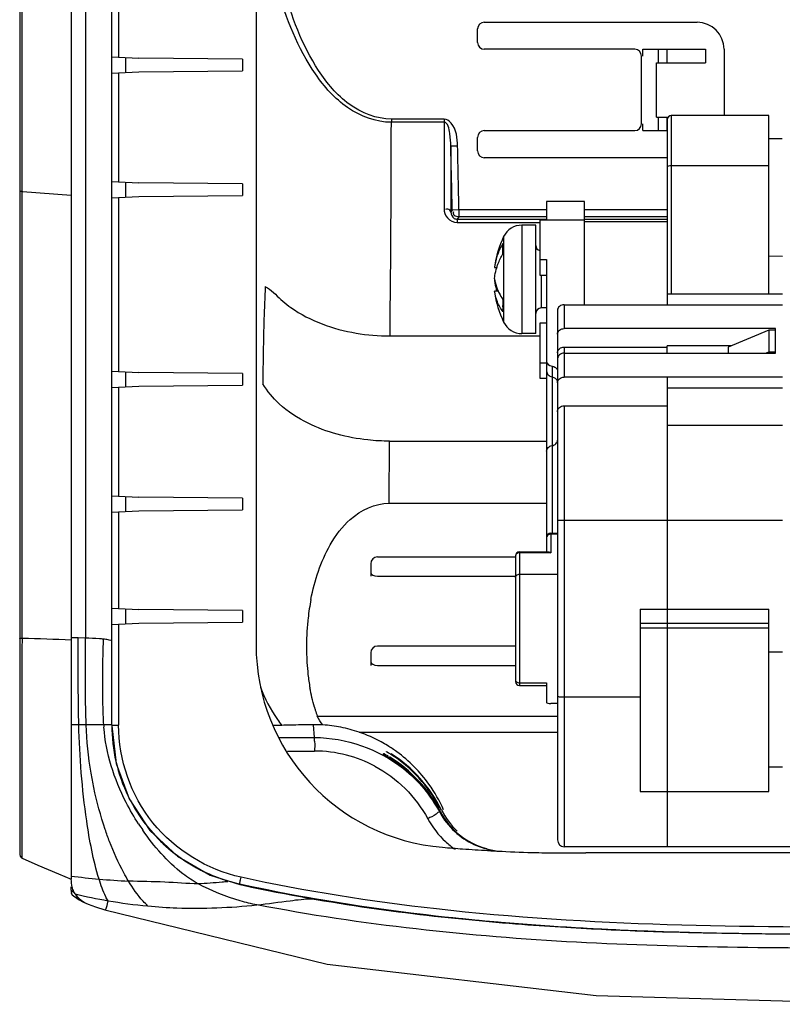
# Model space of a CAD drawing. Extents: x 306 to 595, y 343 to 499.
# Drawn here: x 330 to 335, y 404 to 410 of the extents above; entities that cross this region are included whole.
import ezdxf

# ---------------------------------------------------------------- set-up
doc = ezdxf.new("R2010")
doc.units = 0
doc.header["$MEASUREMENT"] = 0
doc.layers.get('0').update_dxf_attribs({"lineweight": 0})

msp = doc.modelspace()

# ---------------------------------------------------------------- linework, layer by layer
at = {"color": 18, "lineweight": 25, "true_color": 0x000000}
for p, q in [((330.3688, 427.9954), (330.3688, 404.9842)), ((330.0692, 427.8433), (330.0692, 405.1107)), ((330.0845, 406.3677), (330.0846, 427.8655)), ((330.6053, 405.8633), (330.6053, 427.45)), ((330.4517, 427.1796), (330.4517, 406.3695)), ((331.445, 427.0241), (331.445, 406.3306)), ((330.6444, 410.3134), (330.6444, 409.7503)), ((332.7734, 409.9543), (334.0113, 409.9543)), ((332.734, 409.8361), (332.734, 409.915)), ((333.6486, 409.7967), (332.7734, 409.7967)), ((333.6959, 409.7572), (333.6959, 409.7967)), ((333.6959, 409.7967), (334.0605, 409.7967)), ((333.7865, 409.7178), (333.7865, 409.7967)), ((333.8357, 409.7967), (333.8357, 409.7178)), ((334.0605, 409.7967), (334.0605, 409.7178)), ((334.1689, 409.7968), (334.1689, 409.411)), ((330.6053, 409.7523), (330.763, 409.7441)), ((330.6841, 409.7482), (330.6841, 409.6611)), ((331.3661, 409.7388), (330.763, 409.7441)), ((331.3661, 409.7388), (331.3661, 409.6705)), ((333.688, 409.363), (333.688, 409.7572)), ((333.7747, 409.4025), (333.7747, 409.7178)), ((333.7747, 409.7178), (334.0605, 409.7178)), ((330.6053, 409.657), (330.763, 409.6652)), ((330.6444, 409.659), (330.6444, 409.025)), ((330.763, 409.6652), (331.3661, 409.6705)), ((332.2323, 409.3904), (332.2323, 409.3717)), ((332.5393, 409.3904), (332.2323, 409.3904)), ((332.5393, 409.3717), (332.2323, 409.3717)), ((332.5393, 409.3904), (332.5392, 409.2129)), ((333.6959, 409.3236), (333.6959, 409.363)), ((333.7747, 409.4025), (333.8436, 409.4025)), ((333.7865, 409.3236), (333.7865, 409.4025)), ((333.8357, 409.4025), (333.8357, 409.3236)), ((333.8378, 409.3874), (333.8378, 408.3102)), ((333.8614, 409.411), (333.8614, 408.3734)), ((334.4291, 409.411), (333.8614, 409.411)), ((334.4291, 408.3734), (334.4291, 409.411)), ((332.7734, 409.3236), (333.6486, 409.3236)), ((333.6959, 409.3236), (333.8357, 409.3236)), ((332.734, 409.2053), (332.734, 409.2842)), ((334.4284, 409.277), (334.5074, 409.2784)), ((332.5392, 409.2129), (332.5391, 408.8687)), ((332.5786, 409.2324), (332.5785, 408.8489)), ((332.618, 409.2332), (332.5786, 409.2324)), ((332.5861, 408.8606), (332.5786, 409.2324)), ((333.8378, 409.1659), (332.7734, 409.1659)), ((334.4291, 409.1192), (333.8614, 409.1192)), ((330.6053, 409.027), (330.763, 409.0187)), ((330.6841, 409.0229), (330.6841, 408.9358)), ((331.3661, 409.0135), (330.763, 409.0187)), ((330.0846, 408.9696), (330.3688, 408.9472)), ((331.3661, 409.0135), (331.3661, 408.9452)), ((330.6053, 408.9316), (330.763, 408.9399)), ((330.6444, 408.9337), (330.6444, 407.9212)), ((330.763, 408.9399), (331.3661, 408.9452)), ((333.1361, 408.9109), (333.1361, 408.8025)), ((333.3569, 408.9109), (333.1361, 408.9109)), ((333.3569, 408.3102), (333.3569, 408.9109)), ((332.5861, 408.8606), (332.5785, 408.8489)), ((332.6255, 408.8615), (332.5861, 408.8606)), ((332.6255, 408.8615), (332.6255, 408.8221)), ((333.1361, 408.8615), (332.6255, 408.8615)), ((333.8378, 408.8615), (333.3569, 408.8615)), ((332.6255, 408.8221), (332.6162, 408.8077)), ((332.6162, 408.8077), (332.6162, 408.7892)), ((332.6162, 408.8077), (333.1361, 408.8077)), ((332.6162, 408.7892), (333.0967, 408.7892)), ((333.1361, 408.8221), (332.6255, 408.8221)), ((333.0967, 408.8025), (333.0967, 408.4823)), ((333.3569, 408.8025), (333.0967, 408.8025)), ((333.8378, 408.8221), (333.3569, 408.8221)), ((333.3569, 408.8077), (333.8378, 408.8077)), ((333.8378, 408.7927), (333.3569, 408.7927)), ((332.9923, 408.7729), (332.9923, 408.1422)), ((333.073, 408.7729), (332.9923, 408.7729)), ((333.073, 408.1422), (333.073, 408.7729)), ((332.8859, 408.7064), (332.8859, 408.2961)), ((333.0967, 408.5723), (333.1361, 408.5723)), ((333.1361, 408.5723), (333.1361, 406.8724)), ((334.5089, 408.5903), (334.4291, 408.5917)), ((332.8328, 408.5267), (332.8327, 408.5259)), ((332.846, 408.5256), (332.8327, 408.5256)), ((332.8333, 408.5305), (332.8328, 408.5267)), ((332.8328, 408.5267), (332.8464, 408.5267)), ((332.8328, 408.4608), (332.8331, 408.459)), ((332.8328, 408.4543), (332.8343, 408.4543)), ((332.8353, 408.4499), (332.8328, 408.4499)), ((332.8334, 408.4581), (332.833, 408.4556)), ((333.0967, 408.4823), (333.1361, 408.4823)), ((333.1046, 408.4823), (333.1046, 408.2912)), ((332.8544, 408.3896), (332.8327, 408.3896)), ((332.8327, 408.3896), (332.8328, 408.3889)), ((332.8327, 408.3895), (332.8327, 408.3896)), ((332.8328, 408.3888), (332.8327, 408.3895)), ((332.8329, 408.3885), (332.8328, 408.3888)), ((332.8329, 408.3885), (332.8328, 408.3888)), ((332.8547, 408.3888), (332.8328, 408.3888)), ((333.8378, 408.3734), (334.5079, 408.3734)), ((332.8859, 408.2961), (332.8859, 408.2088)), ((333.1361, 408.2912), (333.1046, 408.2912)), ((333.1992, 408.2769), (333.1992, 405.1946)), ((333.2386, 408.3102), (333.2386, 408.1711)), ((333.2386, 408.3102), (334.5079, 408.3102)), ((333.0967, 408.2026), (333.0967, 407.8824)), ((333.1361, 408.2026), (333.0967, 408.2026)), ((334.4685, 408.1711), (333.2386, 408.1711)), ((334.4291, 408.1627), (334.1926, 408.0627)), ((334.4291, 408.1627), (334.4291, 408.0362)), ((334.4685, 408.1627), (334.4291, 408.1627)), ((334.4685, 408.0278), (334.4685, 408.1711)), ((332.2245, 408.128), (333.0967, 408.128)), ((333.073, 408.1422), (332.9923, 408.1422)), ((333.2386, 408.0637), (333.2386, 407.8887)), ((333.2386, 408.0637), (333.8378, 408.0637)), ((333.8378, 408.0278), (333.8378, 408.0712)), ((334.2125, 408.0712), (333.8378, 408.0712)), ((334.1926, 408.0627), (334.1926, 408.0278)), ((333.2386, 408.0278), (334.4685, 408.0278)), ((334.4091, 408.0278), (334.4291, 408.0362)), ((334.4291, 408.0362), (334.4685, 408.0362)), ((333.0967, 407.9724), (333.1361, 407.9724)), ((333.1676, 407.9519), (333.1676, 406.9797)), ((333.1968, 407.9346), (333.1992, 407.9285)), ((330.6053, 407.9232), (330.763, 407.915)), ((330.6841, 407.9191), (330.6841, 407.832)), ((331.3661, 407.9097), (330.763, 407.915)), ((331.3661, 407.9097), (331.3661, 407.8414)), ((333.0967, 407.8824), (333.1361, 407.8824)), ((334.5079, 407.8887), (333.2386, 407.8887)), ((333.8378, 407.8887), (333.8378, 405.1552)), ((330.6053, 407.8279), (330.763, 407.8361)), ((330.6444, 407.8299), (330.6444, 407.1958)), ((330.763, 407.8361), (331.3661, 407.8414)), ((333.1969, 407.8679), (333.1992, 407.8604)), ((333.8378, 407.8255), (334.5079, 407.8255)), ((333.2386, 407.7221), (333.2386, 405.1552)), ((333.2386, 407.7221), (333.8378, 407.7221)), ((333.8378, 407.6095), (334.5079, 407.6095)), ((332.2193, 407.1543), (332.222, 407.516)), ((332.222, 407.516), (333.1361, 407.516)), ((330.6053, 407.1979), (330.763, 407.1896)), ((330.6841, 407.1938), (330.6841, 407.1067)), ((331.3661, 407.1844), (330.763, 407.1896)), ((331.3661, 407.1844), (331.3661, 407.1161)), ((332.2193, 407.1543), (333.1361, 407.1543)), ((330.6053, 407.1025), (330.763, 407.1108)), ((330.6444, 407.1046), (330.6444, 406.5415)), ((330.763, 407.1108), (331.3661, 407.1161)), ((334.5079, 407.0533), (333.2386, 407.0533)), ((333.1597, 406.974), (333.1536, 406.9735)), ((333.1597, 406.9797), (333.1597, 406.8667)), ((333.1597, 406.9797), (333.1992, 406.9797)), ((333.1992, 406.974), (333.1597, 406.974)), ((332.1514, 406.8421), (332.9548, 406.8421)), ((332.9548, 406.8487), (332.9548, 406.1166)), ((332.9784, 406.8667), (332.9723, 406.8662)), ((332.9784, 406.8724), (332.9784, 406.0929)), ((332.9784, 406.8724), (333.1444, 406.8724)), ((333.1597, 406.8667), (332.9784, 406.8667)), ((332.112, 406.8016), (332.112, 406.7294)), ((332.1514, 406.7294), (332.9548, 406.7294)), ((332.9784, 406.7411), (333.1992, 406.7411)), ((330.6053, 406.5435), (330.763, 406.5352)), ((330.6841, 406.5394), (330.6841, 406.4523)), ((331.3661, 406.53), (330.763, 406.5352)), ((331.3661, 406.53), (331.3661, 406.4617)), ((333.6801, 406.5383), (333.6801, 405.4764)), ((333.6801, 406.5383), (334.4291, 406.5383)), ((334.4291, 405.4764), (334.4291, 406.5383)), ((330.6053, 406.4481), (330.763, 406.4564)), ((330.6444, 406.4502), (330.6444, 405.8633)), ((330.763, 406.4564), (331.3661, 406.4617)), ((334.4291, 406.4536), (333.6801, 406.4536)), ((333.6801, 406.4289), (334.4291, 406.4289)), ((330.4098, 406.3705), (330.3688, 406.3718)), ((330.4517, 406.3695), (330.4098, 406.3704)), ((332.9548, 406.3236), (332.1514, 406.3236)), ((332.112, 406.2831), (332.112, 406.2108)), ((334.5079, 406.2885), (334.4291, 406.2885)), ((332.1514, 406.2108), (332.9548, 406.2108)), ((332.9548, 406.1262), (332.9557, 406.1211)), ((332.9784, 406.1097), (333.1361, 406.1097)), ((332.9784, 406.0929), (333.1361, 406.0929)), ((333.1361, 406.1097), (333.1361, 405.9954)), ((333.1992, 405.9881), (333.1597, 405.9881)), ((333.2386, 406.0274), (333.6801, 406.0274)), ((330.4132, 405.8657), (330.3688, 405.8657)), ((330.4561, 405.8656), (330.4132, 405.8656)), ((330.5586, 405.8654), (330.5588, 405.8623)), ((330.5845, 405.8653), (330.5586, 405.8654)), ((331.7854, 405.791), (331.7788, 405.8654)), ((331.8014, 405.9158), (333.1992, 405.9158)), ((330.5589, 405.8607), (330.5591, 405.8574)), ((330.5592, 405.8557), (330.5594, 405.8529)), ((330.6053, 405.8633), (330.6444, 405.8633)), ((330.6053, 405.859), (330.631, 405.6405)), ((332.0443, 405.822), (333.1992, 405.822)), ((331.5806, 405.791), (331.7854, 405.791)), ((331.627, 405.7122), (331.7847, 405.7122)), ((332.1855, 405.6937), (332.188, 405.6981)), ((332.2049, 405.7075), (332.2031, 405.7086)), ((330.631, 405.6405), (330.7064, 405.4339)), ((332.2146, 405.6825), (332.208, 405.6868)), ((334.5079, 405.6183), (334.4291, 405.6183)), ((333.6801, 405.4764), (334.4291, 405.4764)), ((330.7064, 405.4339), (330.8275, 405.2502)), ((332.514, 405.356), (332.5156, 405.358)), ((330.0836, 405.2133), (330.0837, 405.243)), ((330.8275, 405.2502), (330.9878, 405.0995)), ((330.0834, 405.1349), (330.0836, 405.2133)), ((330.0831, 405.0893), (330.0834, 405.1349)), ((334.5983, 405.1552), (333.2386, 405.1552)), ((335.186, 405.1192), (333.3647, 405.1192)), ((330.9878, 405.0995), (331.1785, 404.9899)), ((330.295, 404.9973), (330.3688, 404.967)), ((331.1785, 404.9899), (331.351, 404.9348)), ((330.3688, 404.9022), (330.3688, 404.9226)), ((330.3688, 404.9024), (330.3913, 404.8807)), ((331.3493, 404.939), (331.3494, 404.939)), ((331.3494, 404.939), (331.3495, 404.939)), ((331.3496, 404.9388), (331.3496, 404.9387)), ((331.3496, 404.9387), (331.3496, 404.9351)), ((331.3499, 404.9351), (331.3694, 404.9308)), ((331.35, 404.9392), (331.351, 404.9348)), ((331.3694, 404.9308), (331.4184, 404.9204)), ((331.4184, 404.9204), (331.467, 404.9103)), ((330.3688, 404.8846), (330.3714, 404.8774)), ((330.3747, 404.8745), (330.3748, 404.8744)), ((330.3747, 404.8745), (330.3747, 404.8745)), ((330.3748, 404.8744), (330.3748, 404.8744)), ((330.3748, 404.8744), (330.3829, 404.8692)), ((330.4094, 404.8539), (330.4162, 404.8471)), ((330.4199, 404.8444), (330.4206, 404.8439)), ((330.4672, 404.8209), (330.4675, 404.8208)), ((333.9136, 404.6577), (333.962, 404.6565)), ((333.962, 404.6565), (334.0064, 404.6554)), ((334.0064, 404.6554), (334.047, 404.6544)), ((334.047, 404.6544), (334.1034, 404.6532)), ((334.1034, 404.6532), (334.1563, 404.6522)), ((334.1563, 404.6522), (334.2073, 404.6514)), ((334.2073, 404.6514), (334.2725, 404.6504)), ((334.2725, 404.6504), (334.3351, 404.6495)), ((334.3351, 404.6495), (334.4101, 404.6487)), ((334.4101, 404.6487), (334.4957, 404.6479)), ((334.4957, 404.6479), (334.5903, 404.6472))]:
    msp.add_line(p, q, dxfattribs=at)
for points in [[(332.5861, 408.8606), (332.5834, 408.9901), (332.5809, 409.114), (332.5786, 409.2324)], [(330.0692, 408.9743), (330.071, 408.9724), (330.0764, 408.9707)], [(330.0764, 408.9707), (330.0803, 408.9701), (330.0846, 408.9696)], [(332.8328, 408.4608), (332.8327, 408.4618), (332.8328, 408.4653)], [(332.8328, 408.4543), (332.8327, 408.4534), (332.8328, 408.4499)], [(330.8143, 405.2702), (330.8185, 405.2649), (330.8316, 405.2493), (330.8451, 405.2338), (330.8591, 405.2185), (330.8734, 405.2034), (330.8882, 405.1885), (330.9034, 405.1739), (330.919, 405.1595), (330.9351, 405.1454), (330.9516, 405.1316)], [(330.0831, 405.0892), (330.0832, 405.1003), (330.0834, 405.1349)], [(330.9516, 405.1316), (330.9685, 405.1181), (330.9858, 405.1048), (331.0036, 405.0919), (331.0218, 405.0793), (331.0403, 405.0671), (331.0593, 405.0552), (331.0787, 405.0437), (331.0985, 405.0326), (331.1186, 405.022), (331.1392, 405.0117)], [(330.0692, 405.1108), (330.0719, 405.0999), (330.0793, 405.0914), (330.0831, 405.0892)], [(330.0831, 405.0892), (330.1747, 405.0487), (330.295, 404.9973)], [(331.1392, 405.0117), (331.1601, 405.0019), (331.1815, 404.9925), (331.2031, 404.9836), (331.2252, 404.9752), (331.2476, 404.9673), (331.2703, 404.9599), (331.2934, 404.953), (331.3168, 404.9467), (331.3405, 404.941), (331.3495, 404.939)], [(331.3494, 404.939), (331.3837, 404.9316), (331.4467, 404.9183), (331.5091, 404.9055), (331.5709, 404.8932), (331.6323, 404.8815)], [(331.467, 404.9103), (331.5151, 404.9006), (331.5628, 404.8912), (331.61, 404.8821), (331.6567, 404.8733), (331.7031, 404.8649), (331.749, 404.8567), (331.7945, 404.8487), (331.8397, 404.8411), (331.8845, 404.8337), (331.9289, 404.8265), (331.973, 404.8196), (332.0168, 404.8129), (332.0603, 404.8064), (332.1035, 404.8002), (332.1464, 404.7941), (332.189, 404.7882), (332.2313, 404.7825), (332.2734, 404.777), (332.3153, 404.7717), (332.357, 404.7665), (332.3984, 404.7615), (332.4396, 404.7567)], [(330.3739, 404.8753), (330.3743, 404.8748), (330.3747, 404.8745)], [(330.3829, 404.8692), (330.4162, 404.8469), (330.4206, 404.8439)], [(330.4199, 404.8444), (330.437, 404.8338), (330.4672, 404.8209)], [(331.6323, 404.8815), (331.693, 404.8702), (331.7533, 404.8594), (331.813, 404.849), (331.8722, 404.839), (331.9309, 404.8295), (331.989, 404.8204), (332.0465, 404.8116), (332.1035, 404.8033), (332.1599, 404.7952), (332.2158, 404.7876), (332.2712, 404.7802), (332.3262, 404.7732), (332.3807, 404.7664), (332.4349, 404.76)], [(330.468, 404.8206), (330.511, 404.8064), (330.5656, 404.7888)], [(330.5656, 404.7888), (331.8594, 404.4721), (333.4235, 404.2899), (335.186, 404.2381)], [(332.4349, 404.76), (332.4887, 404.7538), (332.5421, 404.7479)], [(332.4396, 404.7567), (332.4807, 404.752), (332.5215, 404.7475)], [(332.5215, 404.7475), (332.5622, 404.7431), (332.6026, 404.7389), (332.6428, 404.7348), (332.6828, 404.7308), (332.7226, 404.727), (332.7621, 404.7233), (332.8014, 404.7197), (332.8406, 404.7163), (332.8793, 404.713), (332.9174, 404.7099), (332.9547, 404.7069), (332.9909, 404.7041), (333.0257, 404.7014), (333.0593, 404.699), (333.0917, 404.6967), (333.1235, 404.6945), (333.1549, 404.6924), (333.186, 404.6903), (333.2169, 404.6884), (333.2475, 404.6865), (333.2778, 404.6847), (333.3079, 404.6829), (333.3377, 404.6812), (333.3673, 404.6796), (333.3966, 404.678), (333.4257, 404.6766), (333.4546, 404.6751), (333.4832, 404.6737), (333.5116, 404.6724), (333.5398, 404.6711), (333.5678, 404.6699), (333.5955, 404.6687), (333.6231, 404.6676), (333.6504, 404.6665), (333.6776, 404.6654), (333.7045, 404.6644), (333.7313, 404.6634), (333.7579, 404.6625), (333.7843, 404.6616), (333.8106, 404.6608), (333.8366, 404.66), (333.8625, 404.6592), (333.9136, 404.6577)], [(332.5421, 404.7479), (332.5951, 404.7422), (332.6477, 404.7368), (332.7, 404.7316), (332.7518, 404.7266), (332.8033, 404.7219), (332.8545, 404.7174), (332.9053, 404.7131), (332.9558, 404.709), (333.0059, 404.705), (333.0558, 404.7013), (333.1054, 404.6977), (333.1547, 404.6943), (333.2038, 404.6911), (333.2526, 404.688), (333.3011, 404.6851), (333.3493, 404.6823), (333.3972, 404.6797), (333.4448, 404.6772), (333.4922, 404.6748), (333.5392, 404.6726), (333.586, 404.6705), (333.6324, 404.6686), (333.6786, 404.6667), (333.7245, 404.6649), (333.7701, 404.6633), (333.8154, 404.6618), (333.8604, 404.6603), (333.9052, 404.659), (333.9497, 404.6578), (333.9939, 404.6566), (334.0378, 404.6555), (334.0815, 404.6545)], [(334.0815, 404.6545), (334.1249, 404.6536), (334.1681, 404.6528)], [(334.1681, 404.6528), (334.2109, 404.652), (334.2535, 404.6513), (334.2957, 404.6506), (334.3375, 404.65), (334.379, 404.6495), (334.42, 404.649), (334.4606, 404.6486), (334.5007, 404.6482), (334.5403, 404.6479), (334.5794, 404.6476), (334.6179, 404.6473), (334.6559, 404.6471), (334.7298, 404.6468)]]:
    msp.add_lwpolyline(points, dxfattribs=at)
for points, knots in [([(332.2323, 409.3717), (332.1428, 409.3717), (332.053, 409.4064), (331.978, 409.4578), (331.9023, 409.5097), (331.8417, 409.5786), (331.7901, 409.6534), (331.6868, 409.8029), (331.6193, 409.9756), (331.5708, 410.1498)], [0, 0, 0, 0, 1, 1, 1, 2, 2, 2, 3, 3, 3, 3]), ([(332.2323, 409.3904), (332.1455, 409.3904), (332.0586, 409.4263), (331.987, 409.478), (331.9145, 409.5303), (331.8577, 409.5989), (331.8092, 409.6727), (331.7124, 409.8203), (331.6494, 409.9888), (331.604, 410.1587)], [0, 0, 0, 0, 1, 1, 1, 2, 2, 2, 3, 3, 3, 3]), ([(332.2245, 408.128), (332.2251, 408.2279), (332.2263, 408.3279), (332.2273, 408.4278), (332.2305, 408.7424), (332.2309, 409.057), (332.2323, 409.3717)], [0, 0, 0, 0, 1, 1, 1, 2, 2, 2, 2]), ([(332.618, 409.2332), (332.6171, 409.2796), (332.6123, 409.3301), (332.5798, 409.3671), (332.5689, 409.3796), (332.5549, 409.3905), (332.5393, 409.3904)], [0, 0, 0, 0, 1, 1, 1, 2, 2, 2, 2]), ([(332.5786, 409.2324), (332.5784, 409.2572), (332.5758, 409.2775), (332.5721, 409.3064), (332.5685, 409.3349), (332.5636, 409.3717), (332.5393, 409.3717)], [0, 0, 0, 0, 1, 1, 1, 2, 2, 2, 2]), ([(333.8614, 409.1192), (333.8558, 409.1192), (333.8507, 409.1189), (333.8447, 409.1166), (333.8414, 409.1152), (333.8378, 409.1132), (333.8378, 409.1101)], [0, 0, 0, 0, 1, 1, 1, 2, 2, 2, 2]), ([(332.5391, 408.8687), (332.5391, 408.8498), (332.5457, 408.8301), (332.5585, 408.8155), (332.5729, 408.7992), (332.595, 408.7892), (332.6162, 408.7892)], [0, 0, 0, 0, 1, 1, 1, 2, 2, 2, 2]), ([(332.5785, 408.8489), (332.5778, 408.8572), (332.5688, 408.8648), (332.5602, 408.866), (332.5555, 408.8666), (332.551, 408.8653), (332.5468, 408.8635)], [0, 0, 0, 0, 1, 1, 1, 2, 2, 2, 2]), ([(332.5785, 408.8489), (332.5782, 408.8352), (332.5862, 408.8202), (332.5982, 408.8128), (332.6036, 408.8095), (332.6099, 408.8077), (332.6162, 408.8077)], [0, 0, 0, 0, 1, 1, 1, 2, 2, 2, 2]), ([(332.6255, 408.8221), (332.6162, 408.8221), (332.6051, 408.8225), (332.5988, 408.8297), (332.5935, 408.8358), (332.5915, 408.8468), (332.5962, 408.853)], [0, 0, 0, 0, 1, 1, 1, 2, 2, 2, 2]), ([(332.8816, 408.6671), (332.8689, 408.646), (332.8583, 408.6236), (332.85, 408.6003), (332.842, 408.5777), (332.8364, 408.5542), (332.8333, 408.5305)], [0, 0, 0, 0, 1, 1, 1, 2, 2, 2, 2]), ([(332.8816, 408.6057), (332.8811, 408.6111), (332.8807, 408.6165), (332.8805, 408.6219), (332.8798, 408.637), (332.88, 408.6521), (332.8816, 408.6671)], [0, 0, 0, 0, 1, 1, 1, 2, 2, 2, 2]), ([(332.8456, 408.5256), (332.8478, 408.5325), (332.8501, 408.5394), (332.8527, 408.5461), (332.8605, 408.5668), (332.8703, 408.5868), (332.8816, 408.6057)], [0, 0, 0, 0, 1, 1, 1, 2, 2, 2, 2]), ([(332.8328, 408.4653), (332.8334, 408.4704), (332.8341, 408.4754), (332.835, 408.4805), (332.8375, 408.4958), (332.8411, 408.5109), (332.8456, 408.5256)], [0, 0, 0, 0, 1, 1, 1, 2, 2, 2, 2]), ([(332.8328, 408.4499), (332.8334, 408.4448), (332.8341, 408.4397), (332.835, 408.4347), (332.8375, 408.4194), (332.8411, 408.4043), (332.8456, 408.3896)], [0, 0, 0, 0, 1, 1, 1, 2, 2, 2, 2]), ([(332.8332, 408.4581), (332.8341, 408.4522), (332.8352, 408.4465), (332.8365, 408.4407), (332.8404, 408.4231), (332.8463, 408.4059), (332.8538, 408.3895)], [0, 0, 0, 0, 1, 1, 1, 2, 2, 2, 2]), ([(331.4982, 408.4156), (331.5025, 408.4135), (331.5067, 408.4112), (331.5108, 408.4088), (331.5281, 408.3986), (331.544, 408.3859), (331.5578, 408.3713)], [0, 0, 0, 0, 1, 1, 1, 2, 2, 2, 2]), ([(332.8816, 408.2691), (332.8688, 408.2873), (332.8579, 408.3068), (332.8495, 408.3275), (332.8415, 408.3471), (332.8358, 408.3676), (332.8329, 408.3885)], [0, 0, 0, 0, 1, 1, 1, 2, 2, 2, 2]), ([(332.8538, 408.3895), (332.8556, 408.3853), (332.8576, 408.3812), (332.8597, 408.3771), (332.8662, 408.3646), (332.8735, 408.3526), (332.8816, 408.3411)], [0, 0, 0, 0, 1, 1, 1, 2, 2, 2, 2]), ([(331.5578, 408.3713), (331.5852, 408.3426), (331.6157, 408.3168), (331.6482, 408.2938), (331.7591, 408.2149), (331.8931, 408.1677), (332.0268, 408.1448)], [0, 0, 0, 0, 1, 1, 1, 2, 2, 2, 2]), ([(332.8816, 408.3411), (332.8813, 408.3379), (332.8811, 408.3348), (332.8809, 408.3317), (332.8804, 408.3225), (332.8801, 408.3133), (332.8801, 408.3041)], [0, 0, 0, 0, 1, 1, 1, 2, 2, 2, 2]), ([(332.8801, 408.3041), (332.8801, 408.3011), (332.8801, 408.2981), (332.8802, 408.2952), (332.8804, 408.2865), (332.8808, 408.2777), (332.8816, 408.2691)], [0, 0, 0, 0, 1, 1, 1, 2, 2, 2, 2]), ([(333.2386, 408.3102), (333.2287, 408.3102), (333.2184, 408.3072), (333.2107, 408.3004), (333.2039, 408.2945), (333.1992, 408.2856), (333.1992, 408.2769)], [0, 0, 0, 0, 1, 1, 1, 2, 2, 2, 2]), ([(333.1992, 408.1378), (333.1992, 408.1465), (333.2039, 408.1554), (333.2107, 408.1614), (333.2184, 408.1681), (333.2287, 408.1711), (333.2386, 408.1711)], [0, 0, 0, 0, 1, 1, 1, 2, 2, 2, 2]), ([(333.1992, 408.0301), (333.1992, 408.0389), (333.2038, 408.0478), (333.2107, 408.0538), (333.2183, 408.0606), (333.2287, 408.0637), (333.2386, 408.0637)], [0, 0, 0, 0, 1, 1, 1, 2, 2, 2, 2]), ([(333.2386, 408.0278), (333.2287, 408.0278), (333.2184, 408.0248), (333.2107, 408.018), (333.2039, 408.0121), (333.1992, 408.0032), (333.1992, 407.9945)], [0, 0, 0, 0, 1, 1, 1, 2, 2, 2, 2]), ([(333.1676, 407.9519), (333.1709, 407.9514), (333.1741, 407.9507), (333.1773, 407.9496), (333.1852, 407.9469), (333.1929, 407.9418), (333.1968, 407.9346)], [0, 0, 0, 0, 1, 1, 1, 2, 2, 2, 2]), ([(333.1361, 407.9235), (333.1361, 407.9157), (333.1395, 407.9077), (333.145, 407.9018), (333.1509, 407.8954), (333.1592, 407.8914), (333.1676, 407.89)], [0, 0, 0, 0, 1, 1, 1, 2, 2, 2, 2]), ([(333.1676, 407.89), (333.174, 407.8888), (333.1803, 407.8863), (333.1856, 407.8823), (333.1905, 407.8785), (333.1946, 407.8736), (333.1969, 407.8679)], [0, 0, 0, 0, 1, 1, 1, 2, 2, 2, 2]), ([(333.1992, 407.8554), (333.1992, 407.8641), (333.2039, 407.873), (333.2107, 407.879), (333.2184, 407.8857), (333.2287, 407.8887), (333.2386, 407.8887)], [0, 0, 0, 0, 1, 1, 1, 2, 2, 2, 2]), ([(333.1992, 407.6859), (333.1992, 407.695), (333.2034, 407.7044), (333.2101, 407.711), (333.2177, 407.7183), (333.2284, 407.7221), (333.2386, 407.7221)], [0, 0, 0, 0, 1, 1, 1, 2, 2, 2, 2]), ([(332.222, 407.516), (332.1796, 407.516), (332.1374, 407.5183), (332.0951, 407.5228), (331.975, 407.5356), (331.8552, 407.5669), (331.7472, 407.6203)], [0, 0, 0, 0, 1, 1, 1, 2, 2, 2, 2]), ([(333.1361, 407.4581), (333.1361, 407.4655), (333.1397, 407.4731), (333.145, 407.4785), (333.151, 407.4848), (333.1593, 407.4884), (333.1676, 407.4898)], [0, 0, 0, 0, 1, 1, 1, 2, 2, 2, 2]), ([(333.1676, 407.4898), (333.1759, 407.4911), (333.1842, 407.4947), (333.1903, 407.501), (333.1956, 407.5064), (333.1992, 407.514), (333.1992, 407.5214)], [0, 0, 0, 0, 1, 1, 1, 2, 2, 2, 2]), ([(331.7642, 406.5952), (331.7855, 406.7053), (331.821, 406.8146), (331.8765, 406.9123), (331.9076, 406.9672), (331.9449, 407.0183), (331.9934, 407.0604), (332.0563, 407.115), (332.1378, 407.1543), (332.2193, 407.1543)], [0, 0, 0, 0, 1, 1, 1, 2, 2, 2, 3, 3, 3, 3]), ([(333.2386, 407.0533), (333.2336, 407.0533), (333.2285, 407.0534), (333.2235, 407.0535), (333.2192, 407.0537), (333.2149, 407.0539), (333.2107, 407.0542), (333.2091, 407.0543), (333.2075, 407.0545), (333.2058, 407.0547), (333.2046, 407.0548), (333.2033, 407.055), (333.2022, 407.0552), (333.2015, 407.0553), (333.2008, 407.0555), (333.1999, 407.0558), (333.1996, 407.0559), (333.1992, 407.056), (333.1992, 407.0564)], [0, 0, 0, 0, 1, 1, 1, 2, 2, 2, 3, 3, 3, 4, 4, 4, 5, 5, 5, 6, 6, 6, 6]), ([(333.1507, 406.9726), (333.1467, 406.9714), (333.1429, 406.9692), (333.1401, 406.966), (333.1377, 406.9632), (333.1361, 406.9596), (333.1361, 406.956)], [0, 0, 0, 0, 1, 1, 1, 2, 2, 2, 2]), ([(332.9694, 406.8653), (332.9654, 406.8641), (332.9615, 406.8619), (332.9588, 406.8587), (332.9564, 406.8559), (332.9548, 406.8523), (332.9548, 406.8487)], [0, 0, 0, 0, 1, 1, 1, 2, 2, 2, 2]), ([(333.1444, 406.8724), (333.1456, 406.8724), (333.1468, 406.8722), (333.148, 406.8719), (333.1522, 406.8711), (333.1561, 406.869), (333.1597, 406.8667)], [0, 0, 0, 0, 1, 1, 1, 2, 2, 2, 2]), ([(332.9548, 406.7231), (332.9548, 406.728), (332.9578, 406.7327), (332.9617, 406.7359), (332.9664, 406.7397), (332.9726, 406.7411), (332.9784, 406.7411)], [0, 0, 0, 0, 1, 1, 1, 2, 2, 2, 2]), ([(330.0846, 406.3677), (330.0808, 406.3678), (330.0783, 406.3679), (330.0734, 406.3675), (330.0715, 406.3674), (330.0692, 406.3672), (330.0692, 406.3686)], [0, 0, 0, 0, 1, 1, 1, 2, 2, 2, 2]), ([(330.0837, 405.238), (330.0839, 405.2975), (330.0839, 405.357), (330.084, 405.4165), (330.0842, 405.7336), (330.0829, 406.0506), (330.0846, 406.3677)], [0, 0, 0, 0, 1, 1, 1, 2, 2, 2, 2]), ([(330.4133, 405.8656), (330.4123, 405.9051), (330.4116, 405.9446), (330.4111, 405.9842), (330.4093, 406.1129), (330.4094, 406.2418), (330.4099, 406.3705)], [0, 0, 0, 0, 1, 1, 1, 2, 2, 2, 2]), ([(330.4561, 405.8656), (330.4547, 405.9049), (330.4537, 405.9442), (330.4531, 405.9835), (330.4508, 406.1121), (330.4516, 406.2407), (330.4517, 406.3693)], [0, 0, 0, 0, 1, 1, 1, 2, 2, 2, 2]), ([(330.5567, 406.3633), (330.5489, 406.3641), (330.5411, 406.3647), (330.5332, 406.3653), (330.5061, 406.3674), (330.4789, 406.3685), (330.4517, 406.3693)], [0, 0, 0, 0, 1, 1, 1, 2, 2, 2, 2]), ([(330.5586, 405.8654), (330.5563, 405.9046), (330.5548, 405.9437), (330.5538, 405.9829), (330.5507, 406.1097), (330.5533, 406.2366), (330.5567, 406.3633)], [0, 0, 0, 0, 1, 1, 1, 2, 2, 2, 2]), ([(330.6053, 406.3522), (330.6053, 406.3547), (330.602, 406.3556), (330.5992, 406.3563), (330.5929, 406.358), (330.5886, 406.359), (330.5833, 406.3599)], [0, 0, 0, 0, 1, 1, 1, 2, 2, 2, 2]), ([(332.9571, 406.119), (332.9582, 406.1176), (332.9594, 406.1163), (332.9608, 406.1152), (332.9657, 406.1114), (332.9723, 406.1097), (332.9784, 406.1097)], [0, 0, 0, 0, 1, 1, 1, 2, 2, 2, 2]), ([(333.1361, 405.9954), (333.1361, 405.9927), (333.1393, 405.9913), (333.1423, 405.9903), (333.1488, 405.9882), (333.1539, 405.9881), (333.1597, 405.9881)], [0, 0, 0, 0, 1, 1, 1, 2, 2, 2, 2]), ([(333.1992, 406.0305), (333.1992, 406.0302), (333.1996, 406.03), (333.1999, 406.0299), (333.2008, 406.0296), (333.2015, 406.0295), (333.2022, 406.0293), (333.2033, 406.0291), (333.2046, 406.0289), (333.2058, 406.0288), (333.2075, 406.0286), (333.2091, 406.0284), (333.2107, 406.0283), (333.2149, 406.028), (333.2192, 406.0278), (333.2235, 406.0277), (333.2285, 406.0275), (333.2336, 406.0274), (333.2386, 406.0274)], [0, 0, 0, 0, 1, 1, 1, 2, 2, 2, 3, 3, 3, 4, 4, 4, 5, 5, 5, 6, 6, 6, 6]), ([(330.531, 404.9671), (330.4968, 405.0777), (330.4757, 405.1921), (330.4591, 405.3069), (330.4323, 405.4922), (330.4176, 405.6788), (330.4133, 405.8656)], [0, 0, 0, 0, 1, 1, 1, 2, 2, 2, 2]), ([(330.5005, 405.4995), (330.4946, 405.5277), (330.4892, 405.5559), (330.4844, 405.5843), (330.4688, 405.6773), (330.4595, 405.7714), (330.4561, 405.8656)], [0, 0, 0, 0, 1, 1, 1, 2, 2, 2, 2]), ([(330.5586, 405.8654), (330.551, 405.8654), (330.5435, 405.8655), (330.5359, 405.8655), (330.5093, 405.8655), (330.4827, 405.8656), (330.4561, 405.8656)], [0, 0, 0, 0, 1, 1, 1, 2, 2, 2, 2]), ([(330.6053, 405.8651), (330.605, 405.867), (330.6021, 405.8659), (330.5996, 405.8652), (330.5931, 405.8635), (330.5895, 405.8653), (330.5845, 405.8653)], [0, 0, 0, 0, 1, 1, 1, 2, 2, 2, 2]), ([(330.7613, 405.2879), (330.7352, 405.3283), (330.7109, 405.3697), (330.6888, 405.4126), (330.6187, 405.5487), (330.5703, 405.6994), (330.5595, 405.8515)], [0, 0, 0, 0, 1, 1, 1, 2, 2, 2, 2]), ([(331.3574, 404.9776), (331.1611, 405.0205), (330.974, 405.1343), (330.8448, 405.2948), (330.7156, 405.4552), (330.6444, 405.6624), (330.6444, 405.8633)], [0, 0, 0, 0, 1, 1, 1, 2, 2, 2, 2]), ([(331.7854, 405.791), (331.7799, 405.7855), (331.7831, 405.7763), (331.7849, 405.7677), (331.789, 405.7473), (331.7847, 405.7307), (331.7847, 405.7122)], [0, 0, 0, 0, 1, 1, 1, 2, 2, 2, 2]), ([(332.188, 405.6981), (332.1888, 405.6995), (332.1906, 405.6975), (332.1923, 405.6961), (332.1973, 405.6916), (332.2006, 405.6914), (332.2047, 405.6888)], [0, 0, 0, 0, 1, 1, 1, 2, 2, 2, 2]), ([(332.2291, 405.6924), (332.2221, 405.6968), (332.2206, 405.6977), (332.2081, 405.7054), (332.2046, 405.7075), (332.2001, 405.7103), (332.2022, 405.7091)], [0, 0, 0, 0, 1, 1, 1, 2, 2, 2, 2]), ([(330.5922, 405.1855), (330.5833, 405.2087), (330.5749, 405.2321), (330.5669, 405.2557), (330.5398, 405.3355), (330.5179, 405.4171), (330.5005, 405.4995)], [0, 0, 0, 0, 1, 1, 1, 2, 2, 2, 2]), ([(332.514, 405.356), (332.5068, 405.3589), (332.5001, 405.3511), (332.4933, 405.3451), (332.4771, 405.3309), (332.4604, 405.3275), (332.4439, 405.3186)], [0, 0, 0, 0, 1, 1, 1, 2, 2, 2, 2]), ([(331.1086, 404.9396), (331.077, 404.9565), (331.0472, 404.9764), (331.0187, 404.9982), (330.9275, 405.0682), (330.8511, 405.1574), (330.7857, 405.2517)], [0, 0, 0, 0, 1, 1, 1, 2, 2, 2, 2]), ([(330.7027, 404.9553), (330.6929, 404.9711), (330.6837, 404.9873), (330.6749, 405.0037), (330.6432, 405.0623), (330.6161, 405.1234), (330.5922, 405.1855)], [0, 0, 0, 0, 1, 1, 1, 2, 2, 2, 2]), ([(332.5303, 405.152), (332.5696, 405.1488), (332.6087, 405.1457), (332.6473, 405.1429), (332.6963, 405.1393), (332.7445, 405.1361), (332.7917, 405.1333)], [0, 0, 0, 0, 1, 1, 1, 2, 2, 2, 2]), ([(332.8188, 405.1317), (332.891, 405.1277), (332.9605, 405.1246), (333.0266, 405.1226), (333.031, 405.1225), (333.0354, 405.1224), (333.0398, 405.1223)], [0, 0, 0, 0, 1, 1, 1, 2, 2, 2, 2]), ([(330.3791, 404.9071), (330.3777, 404.9114), (330.3765, 404.9158), (330.3754, 404.9203), (330.3718, 404.9354), (330.37, 404.951), (330.3692, 404.9665)], [0, 0, 0, 0, 1, 1, 1, 2, 2, 2, 2]), ([(330.5835, 404.8412), (330.5785, 404.8487), (330.5741, 404.8566), (330.57, 404.8646), (330.5533, 404.8971), (330.5418, 404.9321), (330.531, 404.9671)], [0, 0, 0, 0, 1, 1, 1, 2, 2, 2, 2]), ([(330.8157, 404.8102), (330.8056, 404.8194), (330.796, 404.829), (330.7869, 404.8391), (330.7547, 404.8745), (330.7279, 404.9146), (330.7028, 404.9553)], [0, 0, 0, 0, 1, 1, 1, 2, 2, 2, 2]), ([(331.1086, 404.9396), (331.0435, 404.9393), (330.9787, 404.9458), (330.9137, 404.9489), (330.8434, 404.9523), (330.773, 404.9518), (330.7028, 404.9553)], [0, 0, 0, 0, 1, 1, 1, 2, 2, 2, 2]), ([(331.2797, 404.9519), (331.269, 404.9513), (331.2584, 404.9502), (331.2478, 404.9492), (331.2015, 404.9446), (331.1551, 404.9399), (331.1086, 404.9396)], [0, 0, 0, 0, 1, 1, 1, 2, 2, 2, 2]), ([(331.3493, 404.9391), (331.3483, 404.939), (331.3492, 404.9406), (331.3498, 404.9419), (331.3516, 404.9459), (331.3513, 404.9479), (331.3515, 404.9503), (331.3518, 404.9541), (331.3532, 404.9588), (331.3543, 404.9633), (331.3555, 404.9682), (331.3563, 404.9728), (331.3574, 404.9776)], [0, 0, 0, 0, 1, 1, 1, 2, 2, 2, 3, 3, 3, 4, 4, 4, 4]), ([(330.3688, 404.9024), (330.369, 404.8989), (330.3693, 404.8956), (330.3696, 404.8921), (330.3701, 404.8862), (330.3705, 404.8799), (330.3739, 404.8753)], [0, 0, 0, 0, 1, 1, 1, 2, 2, 2, 2]), ([(331.4498, 404.817), (331.4173, 404.8232), (331.385, 404.8307), (331.3531, 404.8397), (331.2683, 404.8635), (331.1862, 404.8981), (331.1086, 404.9396)], [0, 0, 0, 0, 1, 1, 1, 2, 2, 2, 2]), ([(330.3913, 404.8807), (330.3961, 404.8751), (330.401, 404.8696), (330.4062, 404.8642), (330.4192, 404.8508), (330.4334, 404.8382), (330.4496, 404.8289)], [0, 0, 0, 0, 1, 1, 1, 2, 2, 2, 2]), ([(330.5656, 404.7888), (330.5705, 404.7873), (330.5727, 404.7949), (330.5746, 404.8014), (330.5793, 404.8185), (330.5811, 404.8278), (330.5835, 404.8412)], [0, 0, 0, 0, 1, 1, 1, 2, 2, 2, 2]), ([(331.4497, 404.817), (331.5144, 404.8241), (331.5788, 404.8328), (331.6433, 404.8412), (331.6855, 404.8467), (331.7278, 404.852), (331.7703, 404.8527)], [0, 0, 0, 0, 1, 1, 1, 2, 2, 2, 2]), ([(330.8156, 404.8103), (330.8717, 404.805), (330.9279, 404.8014), (330.9843, 404.7994), (331.1395, 404.7938), (331.2954, 404.8002), (331.4498, 404.817)], [0, 0, 0, 0, 1, 1, 1, 2, 2, 2, 2]), ([(335.186, 404.5644), (334.5605, 404.5643), (333.9349, 404.5656), (333.3098, 404.5993), (332.686, 404.633), (332.0627, 404.6989), (331.4498, 404.817)], [0, 0, 0, 0, 1, 1, 1, 2, 2, 2, 2])]:
    msp.add_open_spline(points, degree=3, knots=knots, dxfattribs=at)
for points in [[(332.7734, 409.9543), (332.7516, 409.9543), (332.734, 409.9367), (332.734, 409.915)], [(334.1689, 409.7968), (334.1689, 409.8838), (334.0984, 409.9543), (334.0113, 409.9543)], [(332.734, 409.8361), (332.734, 409.8143), (332.7516, 409.7967), (332.7734, 409.7967)], [(333.688, 409.7572), (333.688, 409.779), (333.6703, 409.7967), (333.6486, 409.7967)], [(333.6486, 409.3236), (333.6703, 409.3236), (333.688, 409.3413), (333.688, 409.363)], [(333.8614, 409.411), (333.8484, 409.411), (333.8378, 409.4005), (333.8378, 409.3874)], [(332.7734, 409.3236), (332.7516, 409.3236), (332.734, 409.306), (332.734, 409.2842)], [(332.6255, 408.8615), (332.6229, 408.9854), (332.6204, 409.1093), (332.618, 409.2332)], [(332.734, 409.2053), (332.734, 409.1836), (332.7516, 409.1659), (332.7734, 409.1659)], [(332.9923, 408.7729), (332.947, 408.7729), (332.9057, 408.7471), (332.8859, 408.7064)], [(332.8859, 408.7064), (332.859, 408.651), (332.8412, 408.5916), (332.8333, 408.5305)], [(333.073, 408.6555), (333.073, 408.6411), (333.0827, 408.6285), (333.0967, 408.6249)], [(331.4982, 408.4156), (331.4952, 408.3524), (331.4928, 408.289), (331.4908, 408.2257)], [(332.8333, 408.3847), (332.8412, 408.3236), (332.859, 408.2642), (332.8859, 408.2088)], [(333.1046, 408.2912), (333.0871, 408.2912), (333.073, 408.2771), (333.073, 408.2597)], [(331.4908, 408.2257), (331.487, 408.1004), (331.4849, 407.9751), (331.4847, 407.8497)], [(332.8859, 408.2088), (332.9057, 408.1681), (332.947, 408.1422), (332.9923, 408.1422)], [(332.0268, 408.1448), (332.0921, 408.1337), (332.1582, 408.128), (332.2245, 408.128)], [(333.1361, 407.9785), (333.1361, 407.9656), (333.1493, 407.9545), (333.1676, 407.9519)], [(331.58, 407.7328), (331.543, 407.7669), (331.5099, 407.8062), (331.4847, 407.8497)], [(331.7472, 407.6203), (331.687, 407.65), (331.6295, 407.6874), (331.58, 407.7328)], [(333.1597, 406.9797), (333.1467, 406.9797), (333.1361, 406.9691), (333.1361, 406.956)], [(332.1514, 406.8421), (332.1296, 406.8421), (332.112, 406.8239), (332.112, 406.8016)], [(332.9784, 406.8724), (332.9654, 406.8724), (332.9548, 406.8618), (332.9548, 406.8487)], [(332.112, 406.7519), (332.112, 406.7395), (332.1296, 406.7294), (332.1514, 406.7294)], [(331.7642, 406.5952), (331.7572, 406.5586), (331.7516, 406.5217), (331.7475, 406.4847)], [(331.7475, 406.4847), (331.7445, 406.4577), (331.7422, 406.4307), (331.7407, 406.4036)], [(331.7407, 406.4036), (331.7399, 406.39), (331.7393, 406.3764), (331.7389, 406.3628)], [(330.3688, 406.3585), (330.274, 406.3613), (330.1793, 406.3657), (330.0845, 406.3677)], [(330.5833, 406.3599), (330.5745, 406.3614), (330.5656, 406.3624), (330.5567, 406.3633)], [(331.445, 406.3306), (331.445, 405.7152), (331.917, 405.2026), (332.5303, 405.152)], [(331.7389, 406.3628), (331.7377, 406.3232), (331.7381, 406.2836), (331.7401, 406.244)], [(332.1514, 406.3236), (332.1296, 406.3236), (332.112, 406.3054), (332.112, 406.2831)], [(331.7401, 406.244), (331.7404, 406.2388), (331.7406, 406.2336), (331.741, 406.2284)], [(331.741, 406.2284), (331.7424, 406.2047), (331.7445, 406.1811), (331.7471, 406.1575)], [(332.112, 406.2334), (332.112, 406.2209), (332.1296, 406.2108), (332.1514, 406.2108)], [(331.7471, 406.1575), (331.7501, 406.1315), (331.7538, 406.1056), (331.7584, 406.0798)], [(332.9548, 406.1166), (332.9548, 406.1035), (332.9654, 406.0929), (332.9784, 406.0929)], [(331.471, 406.0839), (331.4957, 406.0177), (331.5285, 405.9548), (331.5687, 405.8966)], [(331.7844, 405.9678), (331.7736, 406.0046), (331.7651, 406.0421), (331.7584, 406.0798)], [(331.7844, 405.9678), (331.7862, 405.9619), (331.788, 405.956), (331.7898, 405.9501)], [(331.7898, 405.9501), (331.7934, 405.9386), (331.7973, 405.9272), (331.8014, 405.9158)], [(331.5687, 405.8966), (331.577, 405.8847), (331.5855, 405.8731), (331.5943, 405.8617)], [(331.7068, 405.8643), (331.6864, 405.8639), (331.666, 405.8635), (331.6456, 405.863)], [(331.7788, 405.8654), (331.7548, 405.8651), (331.7308, 405.8647), (331.7068, 405.8643)], [(331.8038, 405.8653), (331.7955, 405.8655), (331.7872, 405.8655), (331.7788, 405.8654)], [(331.8342, 405.8641), (331.8207, 405.8795), (331.8083, 405.8966), (331.8014, 405.9158)], [(331.8339, 405.8642), (331.8239, 405.8647), (331.8139, 405.8651), (331.8038, 405.8653)], [(331.9382, 405.8504), (331.9038, 405.8572), (331.8689, 405.8618), (331.8339, 405.8642)], [(330.6053, 405.8633), (330.6053, 405.7919), (330.6134, 405.7208), (330.6294, 405.6512)], [(331.5943, 405.8617), (331.5775, 405.8613), (331.5607, 405.861), (331.5439, 405.8605)], [(331.6456, 405.863), (331.6285, 405.8626), (331.6114, 405.8622), (331.5943, 405.8617)], [(332.0443, 405.822), (332.0096, 405.8338), (331.9742, 405.8433), (331.9382, 405.8504)], [(332.1734, 405.7651), (332.1321, 405.7877), (332.0889, 405.8067), (332.0443, 405.822)], [(331.7854, 405.791), (331.9679, 405.791), (332.1596, 405.7238), (332.3022, 405.6098)], [(332.2102, 405.7438), (332.1981, 405.7513), (332.1859, 405.7583), (332.1734, 405.7651)], [(331.9716, 405.6885), (331.9105, 405.7042), (331.8477, 405.7121), (331.7847, 405.7122)], [(332.3048, 405.6134), (332.2674, 405.6436), (332.2275, 405.6704), (332.1855, 405.6937)], [(332.2639, 405.708), (332.2465, 405.7206), (332.2286, 405.7326), (332.2102, 405.7438)], [(332.5146, 405.3817), (332.4478, 405.5082), (332.3495, 405.6152), (332.2291, 405.6924)], [(332.5241, 405.3688), (332.458, 405.5024), (332.3571, 405.6156), (332.2319, 405.6966)], [(332.4512, 405.519), (332.3997, 405.5912), (332.3357, 405.6559), (332.2639, 405.708)], [(330.6294, 405.6512), (330.6454, 405.5818), (330.6691, 405.5143), (330.7002, 405.4502)], [(332.136, 405.6247), (332.0839, 405.6523), (332.0287, 405.6737), (331.9716, 405.6885)], [(332.5175, 405.3602), (332.4489, 405.4909), (332.3466, 405.601), (332.2212, 405.6789)], [(332.136, 405.6247), (332.2638, 405.5568), (332.3752, 405.446), (332.4439, 405.3186)], [(332.3022, 405.6098), (332.3883, 405.541), (332.4617, 405.453), (332.514, 405.356)], [(332.5156, 405.358), (332.4638, 405.4555), (332.3907, 405.5441), (332.3048, 405.6134)], [(332.5361, 405.3699), (332.513, 405.4223), (332.4845, 405.4723), (332.4512, 405.519)], [(330.7002, 405.4502), (330.7314, 405.3861), (330.7696, 405.3258), (330.8143, 405.2702)], [(332.514, 405.356), (332.5366, 405.3141), (332.5666, 405.2755), (332.6016, 405.2432)], [(332.6293, 405.2217), (332.5829, 405.2584), (332.5434, 405.3058), (332.5156, 405.358)], [(332.5175, 405.3602), (332.5451, 405.3074), (332.5848, 405.2595), (332.6314, 405.2223)], [(332.5241, 405.3688), (332.5467, 405.323), (332.578, 405.2807), (332.6151, 405.2457)], [(332.4439, 405.3186), (332.4706, 405.2691), (332.5061, 405.2235), (332.5474, 405.1853)], [(330.7613, 405.2879), (330.7693, 405.2757), (330.7774, 405.2637), (330.7857, 405.2517)], [(330.8143, 405.2702), (330.859, 405.2147), (330.9099, 405.1643), (330.9659, 405.1201)], [(332.6016, 405.2432), (332.6663, 405.1833), (332.754, 405.1427), (332.8415, 405.1316)], [(332.5474, 405.1853), (332.5648, 405.1692), (332.5833, 405.1543), (332.6028, 405.1408)], [(332.7883, 405.1423), (332.731, 405.1573), (332.6758, 405.1849), (332.6293, 405.2217)], [(332.6314, 405.2223), (332.6911, 405.1748), (332.7661, 405.1426), (332.8416, 405.1321)], [(333.1992, 405.1946), (333.1992, 405.1729), (333.2168, 405.1552), (333.2386, 405.1552)], [(330.9659, 405.1201), (331.0219, 405.0761), (331.0826, 405.0385), (331.147, 405.008)], [(332.7883, 405.1423), (332.8172, 405.1347), (332.8468, 405.1301), (332.8766, 405.1286)], [(332.7917, 405.1333), (332.8007, 405.1328), (332.8098, 405.1322), (332.8188, 405.1317)], [(333.0398, 405.1223), (333.0626, 405.1216), (333.0853, 405.1211), (333.1081, 405.1207)], [(333.1081, 405.1207), (333.1947, 405.1192), (333.2774, 405.1192), (333.3647, 405.1192)], [(331.147, 405.008), (331.2116, 404.9775), (331.2795, 404.9544), (331.3493, 404.9391)], [(330.3688, 404.9842), (330.3688, 404.9783), (330.3689, 404.9724), (330.3692, 404.9665)], [(330.3688, 404.9842), (330.4227, 404.9776), (330.4768, 404.9719), (330.531, 404.9671)], [(330.531, 404.9671), (330.5881, 404.962), (330.6454, 404.9581), (330.7027, 404.9553)], [(332.4941, 404.7929), (332.1126, 404.8359), (331.7324, 404.8956), (331.3574, 404.9776)], [(330.3913, 404.8807), (330.3861, 404.8888), (330.3822, 404.8979), (330.3791, 404.9071)], [(331.3493, 404.9391), (331.7253, 404.8568), (332.1065, 404.797), (332.489, 404.7538)], [(330.3913, 404.8807), (330.4549, 404.8655), (330.519, 404.8524), (330.5835, 404.8412)], [(330.3913, 404.8807), (330.3966, 404.8713), (330.4022, 404.8619), (330.4094, 404.8539)], [(330.5834, 404.8412), (330.6604, 404.8278), (330.7378, 404.8175), (330.8156, 404.8103)], [(330.4496, 404.8289), (330.4554, 404.8256), (330.4614, 404.8228), (330.4676, 404.8207)], [(335.186, 404.6856), (334.288, 404.6856), (333.3864, 404.6922), (332.4941, 404.7929)], [(332.489, 404.7538), (333.0307, 404.6926), (333.5764, 404.6649), (334.1215, 404.6537)], [(334.1215, 404.6537), (334.4763, 404.6464), (334.8311, 404.6462), (335.186, 404.6462)]]:
    msp.add_open_spline(points, degree=3, dxfattribs=at)

doc.saveas('drawing.dxf')
